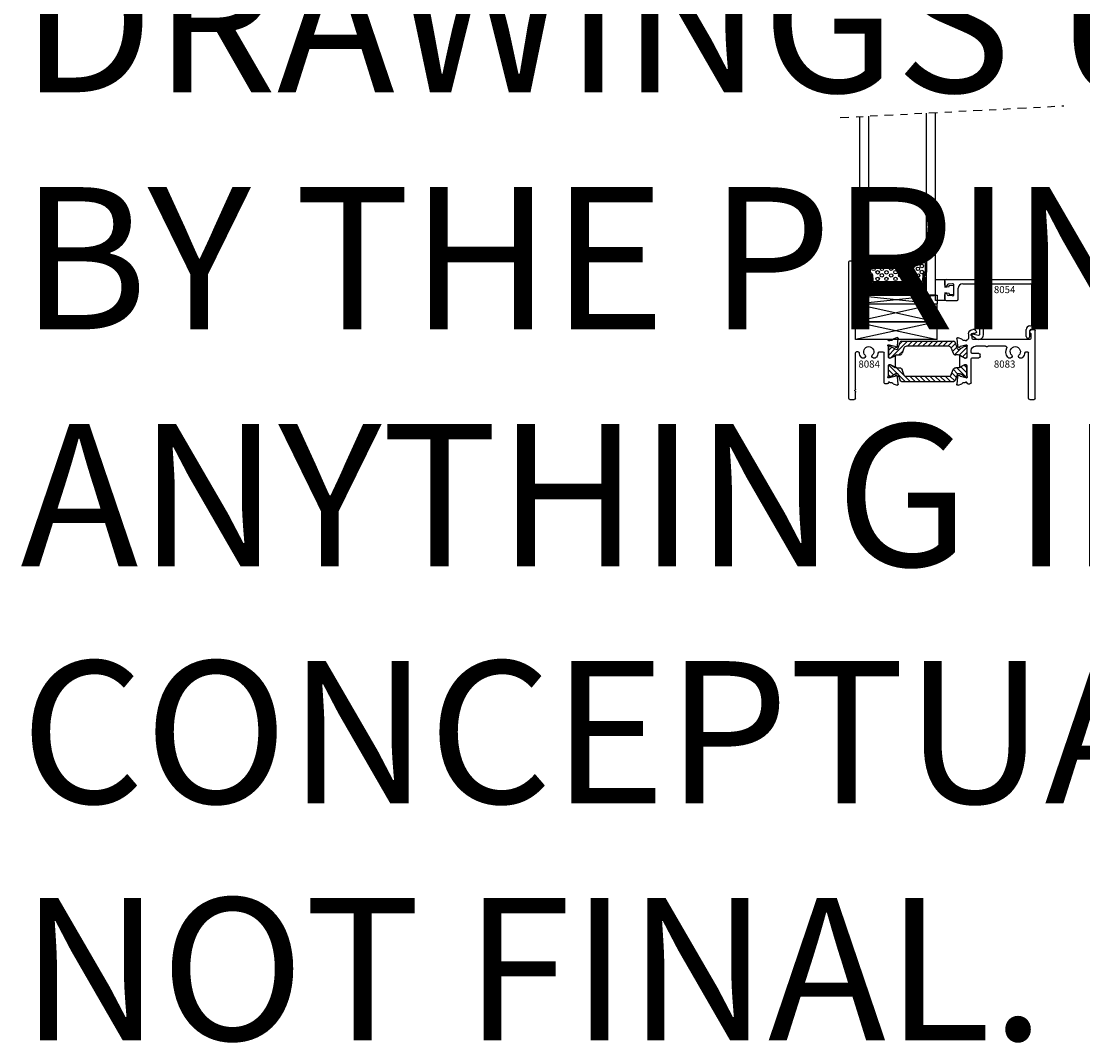
# Model space of a CAD drawing. Units: inches. Extents: x -5.9 to 43, y -5.9 to 22.9.
# Drawn here: x -5.9 to 9.1, y -5.9 to 8.5 of the extents above; entities that cross this region are included whole.
import ezdxf

# ---------------------------------------------------------------- set-up
doc = ezdxf.new("R2010")
doc.units = ezdxf.units.IN
doc.header["$MEASUREMENT"] = 0
doc.linetypes.add('DIVIDE', pattern=[1.25, 0.5, -0.25, 0, -0.25, 0, -0.25])
doc.layers.add('AM_8', color=1, linetype='Continuous', lineweight=15)
for name, color, linetype in [('isobar', 5, 'Continuous'), ('rubber', 2, 'Continuous'), ('thm8054', 3, 'Continuous'), ('thm8083', 3, 'Continuous'), ('thm8084', 3, 'Continuous')]:
    doc.layers.add(name, color=color, linetype=linetype)
doc.styles.get("Standard").update_dxf_attribs({"font": 'arial.ttf'})

# ---------------------------------------------------------------- blocks, each defined once
blk = doc.blocks.new('8083')
at = {"layer": 'thm8083'}
for p, q in [((-0.539, -0.734), (-0.539, 0.218)), ((-0.523, 0.234), (-0.489, 0.234)), ((-0.477, 0.172), (-0.477, 0.11)), ((-0.476, 0.227), (-0.464, 0.209)), ((0.292, 0.209), (0.305, 0.227)), ((0.335, 0.184), (0.305, 0.184)), ((0.318, 0.234), (0.339, 0.234)), ((0.351, 0.11), (0.351, 0.168)), ((0.401, 0.172), (0.401, 0.109)), ((-0.461, 0.094), (0.335, 0.094)), ((0.426, 0.081), (0.426, 0.081)), ((0.436, 0.019), (0.43, 0.019)), ((0.515, -0.001), (0.44, 0.019)), ((0.446, 0.081), (0.473, 0.081)), ((0.493, 0.099), (0.548, 0.119)), ((0.564, 0.107), (0.555, 0.003)), ((-0.445, -0.734), (-0.445, -0.094)), ((-0.406, -0.078), (-0.429, -0.078)), ((-0.303, -0.147), (-0.303, -0.14)), ((-0.213, -0.147), (-0.213, -0.14)), ((-0.122, 0), (0.122, 0)), ((0.163, 0), (0.302, 0)), ((0.239, -0.147), (0.239, -0.117)), ((0.255, -0.101), (0.348, -0.101)), ((0.364, -0.085), (0.364, -0.062)), ((0.426, -0.01), (0.426, -0.159)), ((0.452, -0.169), (0.515, -0.135)), ((0.525, -0.014), (0.524, -0.01)), ((0.526, -0.142), (0.526, -0.286)), ((0.551, -0.005), (0.538, -0.018)), ((-0.319, -0.163), (-0.352, -0.163)), ((-0.163, -0.163), (-0.197, -0.163)), ((0.348, -0.163), (0.255, -0.163)), ((0.364, -0.514), (0.364, -0.179)), ((0.426, -0.27), (0.426, -0.418)), ((0.438, -0.171), (0.446, -0.171)), ((0.446, -0.258), (0.438, -0.258)), ((0.515, -0.293), (0.452, -0.259)), ((0.43, -0.448), (0.436, -0.448)), ((0.44, -0.447), (0.515, -0.427)), ((0.524, -0.419), (0.525, -0.414)), ((0.538, -0.411), (0.551, -0.424)), ((0.555, -0.431), (0.564, -0.536)), ((0.41, -0.53), (0.38, -0.53)), ((0.426, -0.509), (0.426, -0.514)), ((0.473, -0.51), (0.446, -0.51)), ((0.548, -0.548), (0.493, -0.528)), ((-0.461, -0.75), (-0.523, -0.75))]:
    blk.add_line(p, q, dxfattribs=at)
for centre, radius, start, end in [((-0.523, 0.218), 0.016, 90, 180), ((-0.489, 0.218), 0.016, 35, 90), ((-0.461, 0.172), 0.016, 120, 180), ((-0.477, 0.2), 0.016, 300, 35), ((0.305, 0.2), 0.016, 145, 270), ((0.318, 0.218), 0.016, 90, 145), ((0.335, 0.168), 0.016, 360, 90), ((0.339, 0.172), 0.062, 360, 90), ((-0.461, 0.11), 0.016, 180, 270), ((0.335, 0.11), 0.016, 270, 0), ((0.417, 0.109), 0.016, 180, 263.8494), ((0.414, 0.081), 0.012, 0, 83.8494), ((0.43, 0.007), 0.0118, 90, 228.1897), ((0.434, 0.082), 0.00787, 192.3104, 326.0559), ((0.436, 0.007), 0.0118, 75, 90), ((0.446, 0.074), 0.007, 90, 146.0559), ((0.473, 0.093), 0.0118, 270, 349.0957), ((0.497, 0.088), 0.0118, 110, 169.0957), ((0.552, 0.108), 0.012, 355, 110), ((0.543, 0.004), 0.012, 315, 355), ((-0.429, -0.094), 0.016, 90, 180), ((-0.406, -0.094), 0.016, 6.1645, 90), ((-0.258, -0.078), 0.133, 186.1645, 216.1388), ((-0.258, -0.078), 0.071, 314.5193, 225.4807), ((-0.319, -0.147), 0.016, 270, 0), ((-0.319, -0.14), 0.016, 0, 45.4807), ((-0.197, -0.14), 0.016, 134.5193, 180), ((-0.197, -0.147), 0.016, 180, 270), ((-0.258, -0.078), 0.133, 323.8612, 24.5891), ((-0.122, -0.016), 0.016, 90, 204.5891), ((0.122, -0.016), 0.016, 37.9799, 90), ((0.143, 0), 0.01, 217.9799, 322.0201), ((0.163, -0.016), 0.016, 90, 142.0201), ((0.255, -0.117), 0.016, 90, 180), ((0.255, -0.147), 0.016, 180, 270), ((0.302, -0.062), 0.062, 0, 90), ((0.348, -0.085), 0.016, 270, 0), ((0.414, -0.01), 0.0118, 360, 48.1897), ((0.512, -0.013), 0.0118, 15, 75), ((0.518, -0.142), 0.00787, 0, 118.482), ((0.532, -0.012), 0.00787, 195, 315), ((-0.352, -0.147), 0.016, 216.1388, 270), ((-0.163, -0.147), 0.016, 270, 323.8612), ((0.348, -0.179), 0.016, 0, 90), ((0.438, -0.159), 0.012, 180, 270), ((0.438, -0.27), 0.012, 90, 180), ((0.446, -0.159), 0.0118, 270, 298.482), ((0.446, -0.27), 0.0118, 61.518, 90), ((0.518, -0.286), 0.00787, 241.518, 360), ((0.43, -0.436), 0.0118, 131.8103, 270), ((0.414, -0.418), 0.0118, 311.8103, 0), ((0.436, -0.436), 0.0118, 270, 285), ((0.512, -0.416), 0.0118, 285, 345), ((0.532, -0.416), 0.00787, 45, 165), ((0.543, -0.432), 0.012, 5, 45), ((0.38, -0.514), 0.016, 180, 270), ((0.41, -0.514), 0.016, 270, 0), ((0.434, -0.511), 0.00787, 33.9441, 167.6896), ((0.446, -0.503), 0.007, 213.9441, 270), ((0.473, -0.521), 0.0118, 10.9043, 90), ((0.497, -0.517), 0.0118, 190.9043, 250), ((0.552, -0.537), 0.012, 250, 5), ((-0.523, -0.734), 0.016, 180, 270), ((-0.461, -0.734), 0.016, 270, 0)]:
    blk.add_arc(centre, radius, start, end, dxfattribs=at)
blk = doc.blocks.new('8084')
at = {"layer": 'thm8084'}
for p, q in [((0.246, 1.063), (0.236, 1.053)), ((0.239, 1.08), (0.246, 1.072)), ((0.312, 1.107), (0.25, 1.107)), ((0.328, -0.828), (0.328, 1.091)), ((0.236, 1.043), (0.246, 1.033)), ((0.246, 1.023), (0.236, 1.013)), ((0.236, 1.003), (0.246, 0.993)), ((0.246, 0.983), (0.236, 0.973)), ((0.236, 0.963), (0.246, 0.953)), ((0.246, 0.943), (0.236, 0.933)), ((0.236, 0.923), (0.246, 0.913)), ((0.246, 0.903), (0.236, 0.893)), ((0.234, 0.016), (0.234, 0.808)), ((0.236, 0.883), (0.246, 0.873)), ((0.246, 0.863), (0.236, 0.853)), ((0.236, 0.843), (0.246, 0.833)), ((0.246, 0.823), (0.236, 0.813)), ((-0.358, -0.091), (-0.367, 0.013)), ((-0.351, 0.026), (-0.296, 0.006)), ((-0.218, 0), (0.218, 0)), ((-0.342, -0.111), (-0.355, -0.098)), ((-0.327, -0.103), (-0.329, -0.108)), ((-0.243, -0.075), (-0.319, -0.095)), ((-0.277, -0.013), (-0.25, -0.013)), ((-0.234, -0.074), (-0.24, -0.074)), ((-0.23, -0.013), (-0.23, -0.012)), ((-0.23, -0.252), (-0.23, -0.104)), ((-0.33, -0.38), (-0.33, -0.236)), ((-0.319, -0.229), (-0.256, -0.263)), ((-0.25, -0.264), (-0.242, -0.264)), ((-0.168, -0.608), (-0.168, -0.188)), ((-0.101, -0.172), (-0.152, -0.172)), ((-0.014, -0.257), (-0.047, -0.257)), ((0.002, -0.241), (0.002, -0.234)), ((0.092, -0.241), (0.092, -0.234)), ((0.142, -0.257), (0.108, -0.257)), ((0.195, -0.172), (0.218, -0.172)), ((0.234, -0.698), (0.234, -0.188)), ((-0.256, -0.353), (-0.319, -0.387)), ((-0.242, -0.352), (-0.25, -0.352)), ((-0.23, -0.512), (-0.23, -0.363)), ((-0.367, -0.629), (-0.358, -0.525)), ((-0.355, -0.517), (-0.342, -0.504)), ((-0.329, -0.508), (-0.327, -0.512)), ((-0.319, -0.521), (-0.243, -0.541)), ((-0.24, -0.541), (-0.234, -0.541)), ((-0.296, -0.622), (-0.351, -0.642)), ((-0.25, -0.603), (-0.277, -0.603)), ((-0.23, -0.608), (-0.23, -0.603)), ((-0.214, -0.624), (-0.184, -0.624)), ((0.234, -0.828), (0.234, -0.739)), ((0.312, -0.844), (0.25, -0.844))]:
    blk.add_line(p, q, dxfattribs=at)
for centre, radius, start, end in [((0.25, 1.091), 0.016, 90, 225), ((0.241, 1.048), 0.007, 135, 224.427), ((0.241, 1.067), 0.007, 315, 45), ((0.312, 1.091), 0.016, 0, 90), ((0.241, 1.008), 0.007, 135.573, 224.427), ((0.241, 0.968), 0.007, 135.573, 224.427), ((0.241, 0.928), 0.007, 135.573, 224.427), ((0.241, 1.028), 0.007, 315.573, 44.427), ((0.241, 0.988), 0.007, 315.573, 44.427), ((0.241, 0.948), 0.007, 315.573, 44.427), ((0.241, 0.908), 0.007, 315.573, 44.427), ((0.241, 0.888), 0.007, 135.573, 224.427), ((0.241, 0.848), 0.007, 135.573, 224.427), ((0.241, 0.808), 0.007, 135.573, 180), ((0.241, 0.868), 0.007, 315.573, 44.427), ((0.241, 0.828), 0.007, 315.573, 44.427), ((-0.355, 0.015), 0.012, 70, 185), ((-0.3, -0.005), 0.0118, 10.9043, 70), ((-0.218, -0.012), 0.012, 90, 180), ((0.218, 0.016), 0.016, 270, 0), ((-0.346, -0.09), 0.012, 185, 225), ((-0.336, -0.106), 0.00787, 225, 345), ((-0.316, -0.106), 0.0118, 105, 165), ((-0.277, -0.001), 0.0118, 190.9043, 270), ((-0.25, -0.02), 0.007, 33.9441, 90), ((-0.238, -0.011), 0.00787, 213.9441, 347.6896), ((-0.24, -0.086), 0.0118, 90, 105), ((-0.234, -0.086), 0.0118, 311.8103, 90), ((-0.218, -0.104), 0.0118, 131.8103, 180), ((0.047, -0.172), 0.071, 314.5193, 225.4807), ((-0.322, -0.236), 0.00787, 61.518, 180), ((-0.25, -0.252), 0.0118, 241.518, 270), ((-0.242, -0.252), 0.0118, 270, 0), ((-0.152, -0.188), 0.016, 90, 180), ((-0.101, -0.188), 0.016, 6.1645, 90), ((0.047, -0.172), 0.133, 186.1645, 216.1388), ((-0.047, -0.241), 0.016, 216.1388, 270), ((-0.014, -0.241), 0.016, 270, 0), ((-0.014, -0.234), 0.016, 0, 45.4807), ((0.108, -0.234), 0.016, 134.5193, 180), ((0.108, -0.241), 0.016, 180, 270), ((0.142, -0.241), 0.016, 270, 323.8612), ((0.047, -0.172), 0.133, 323.8612, 353.8355), ((0.195, -0.188), 0.016, 90, 173.8355), ((0.218, -0.188), 0.016, 0, 90), ((-0.322, -0.38), 0.00787, 180, 298.482), ((-0.25, -0.363), 0.0118, 90, 118.482), ((-0.242, -0.363), 0.0118, 0, 90), ((-0.346, -0.526), 0.012, 135, 175), ((-0.336, -0.51), 0.00787, 15, 135), ((-0.316, -0.509), 0.0118, 195, 255), ((-0.238, -0.604), 0.00787, 12.3104, 146.0559), ((-0.24, -0.53), 0.0118, 255, 270), ((-0.234, -0.53), 0.0118, 270, 48.1897), ((-0.218, -0.512), 0.0118, 180, 228.1897), ((-0.355, -0.63), 0.012, 175, 290), ((-0.3, -0.61), 0.0118, 290, 349.0957), ((-0.277, -0.615), 0.0118, 90, 169.0957), ((-0.25, -0.596), 0.007, 270, 326.0559), ((-0.214, -0.608), 0.016, 180, 270), ((-0.184, -0.608), 0.016, 270, 0), ((0.25, -0.698), 0.016, 180, 232.0201), ((0.25, -0.739), 0.016, 127.9799, 180), ((0.234, -0.719), 0.01, 307.9799, 52.0201), ((0.25, -0.828), 0.016, 180, 270), ((0.312, -0.828), 0.016, 270, 0)]:
    blk.add_arc(centre, radius, start, end, dxfattribs=at)
blk = doc.blocks.new('8054')
at = {"layer": 'thm8054'}
for p, q in [((-2.094, 9.33), (-2.094, 9.395)), ((-2.078, 9.411), (-0.839, 9.411)), ((-1.986, 9.349), (-2.048, 9.343)), ((-1.969, 9.195), (-1.969, 9.333)), ((-1.907, 9.133), (-1.907, 9.287)), ((-1.845, 9.349), (-1.62, 9.349)), ((-1.604, 8.645), (-1.604, 9.333)), ((-1.554, 9.003), (-1.554, 9.333)), ((-1.538, 9.349), (-0.889, 9.349)), ((-0.873, 8.773), (-0.873, 9.333)), ((-0.823, 8.723), (-0.823, 9.395)), ((-2.094, 9.133), (-2.094, 9.198)), ((-2.078, 9.117), (-1.923, 9.117)), ((-1.986, 9.179), (-2.048, 9.184)), ((-1.554, 8.633), (-1.554, 8.962)), ((-0.951, 8.608), (-0.951, 8.707)), ((-0.901, 8.757), (-0.889, 8.757)), ((-0.901, 8.608), (-0.901, 8.691)), ((-0.885, 8.707), (-0.839, 8.707)), ((-1.654, 8.576), (-1.721, 8.617)), ((-1.71, 8.646), (-1.623, 8.629))]:
    blk.add_line(p, q, dxfattribs=at)
for centre, radius, start, end in [((-2.078, 9.395), 0.016, 90, 180), ((-2.078, 9.33), 0.016, 180, 355.7987), ((-2.046, 9.327), 0.016, 95, 175.7987), ((-1.985, 9.333), 0.016, 0, 95), ((-1.845, 9.287), 0.062, 90, 180), ((-1.62, 9.333), 0.016, 0, 90), ((-1.538, 9.333), 0.016, 90, 180), ((-0.889, 9.333), 0.016, 0, 90), ((-0.839, 9.395), 0.016, 0, 90), ((-2.078, 9.198), 0.016, 4.2013, 180), ((-2.078, 9.133), 0.016, 180, 270), ((-2.046, 9.2), 0.016, 184.2013, 265), ((-1.985, 9.195), 0.016, 265, 0), ((-1.923, 9.133), 0.016, 270, 360), ((-1.538, 9.003), 0.016, 180, 232.0201), ((-1.538, 8.962), 0.016, 127.9799, 180), ((-1.554, 8.983), 0.01, 307.9799, 52.0201), ((-0.901, 8.707), 0.05, 90, 180), ((-0.885, 8.691), 0.016, 90, 180), ((-0.889, 8.773), 0.016, 270, 0), ((-0.839, 8.723), 0.016, 270, 0), ((-1.713, 8.631), 0.016, 78.6686, 238.7177), ((-1.62, 8.633), 0.066, 238.7177, 0), ((-1.62, 8.645), 0.016, 258.6686, 0), ((-0.926, 8.608), 0.025, 180, 0)]:
    blk.add_arc(centre, radius, start, end, dxfattribs=at)
blk = doc.blocks.new('rub')
at = {"layer": 'rubber'}
for p, q in [((-0.254, 0.147), (-0.119, 0.147)), ((-0.254, -0.147), (-0.254, 0.147)), ((-0.119, 0.147), (-0.119, 0.04)), ((-0.119, 0.04), (-0.061, 0.05)), ((-0.061, 0.064), (0, 0.069)), ((-0.061, 0.05), (-0.061, 0.064)), ((0, 0.069), (0, -0.069)), ((-0.119, -0.147), (-0.254, -0.147)), ((-0.061, -0.05), (-0.119, -0.04)), ((-0.119, -0.04), (-0.119, -0.147)), ((-0.061, -0.05), (-0.061, -0.064)), ((0, -0.069), (-0.061, -0.064))]:
    blk.add_line(p, q, dxfattribs=at)
blk = doc.blocks.new('1_8_SET_BLOCK_SHORT')
for p, q in [((0.65, 4.874), (0.65, 4.749)), ((0.65, 4.874), (1.8, 4.874)), ((0.65, 4.874), (1.8, 4.749)), ((0.65, 4.749), (1.8, 4.874)), ((1.8, 4.874), (1.8, 4.749)), ((0.65, 4.749), (1.8, 4.749))]:
    blk.add_line(p, q)
blk = doc.blocks.new('28mm')
at = {"layer": 'isobar'}
h = blk.add_hatch(dxfattribs=at)
h.set_pattern_fill('ANSI31', color=256, scale=0.4, style=0)
h.paths.add_polyline_path([(0.368, 0, 0.315299), (0.386, 0.013), (0.42, 0.106, -0.313702), (0.431, 0.114, -0.141301), (0.457, 0.108), (0.519, 0.072, 0.131652), (0.523, 0.071), (0.535, 0.071, 0.414214), (0.551, 0.086), (0.551, 0.22, 0.414214), (0.535, 0.236), (0.523, 0.236, 0.131652), (0.519, 0.235), (0.48, 0.212), (0.457, 0.199, -0.131652), (0.433, 0.193), (0.395, 0.193, 0.315299), (0.358, 0.167), (0.333, 0.097, -0.315299), (0.296, 0.071), (-0.296, 0.071, -0.315299), (-0.333, 0.097), (-0.359, 0.167, 0.315299), (-0.396, 0.193), (-0.433, 0.193, -0.131652), (-0.457, 0.199), (-0.48, 0.212), (-0.519, 0.235, 0.131652), (-0.523, 0.236), (-0.535, 0.236, 0.414214), (-0.551, 0.22), (-0.551, 0.086, 0.414214), (-0.535, 0.071), (-0.523, 0.071, 0.131652), (-0.519, 0.072), (-0.457, 0.108, -0.141301), (-0.432, 0.114, -0.313702), (-0.421, 0.106), (-0.387, 0.013, 0.315299), (-0.368, 0)])
for p, q in [((-0.551, 0.086), (-0.551, 0.22)), ((-0.523, 0.236), (-0.535, 0.236)), ((-0.519, 0.235), (-0.48, 0.212)), ((-0.48, 0.212), (-0.457, 0.199)), ((-0.433, 0.193), (-0.396, 0.193)), ((-0.333, 0.097), (-0.359, 0.167)), ((0.333, 0.097), (0.358, 0.167)), ((0.433, 0.193), (0.395, 0.193)), ((0.48, 0.212), (0.457, 0.199)), ((0.519, 0.235), (0.48, 0.212)), ((0.523, 0.236), (0.535, 0.236)), ((0.551, 0.086), (0.551, 0.22)), ((-0.523, 0.071), (-0.535, 0.071)), ((-0.519, 0.072), (-0.457, 0.108)), ((-0.421, 0.106), (-0.387, 0.013)), ((-0.296, 0.071), (0.296, 0.071)), ((0.42, 0.106), (0.386, 0.013)), ((0.519, 0.072), (0.457, 0.108)), ((0.523, 0.071), (0.535, 0.071)), ((0.368, 0), (-0.368, 0))]:
    blk.add_line(p, q, dxfattribs=at)
for centre, radius, start, end in [((-0.535, 0.22), 0.0157, 90, 180), ((-0.523, 0.228), 0.00827, 60, 90), ((-0.433, 0.24), 0.0472, 240, 270), ((-0.396, 0.153), 0.0394, 20, 90), ((0.395, 0.153), 0.0394, 90, 160), ((0.433, 0.24), 0.0472, 270, 300), ((0.523, 0.228), 0.00827, 90, 120), ((0.535, 0.22), 0.0157, 0, 90), ((-0.535, 0.086), 0.0157, 180, 270), ((-0.523, 0.079), 0.00827, 270, 300), ((-0.433, 0.067), 0.0471, 87.8628, 120.0337), ((-0.432, 0.102), 0.0118, 20.0432, 89.7102), ((-0.368, 0.02), 0.0197, 200, 270), ((-0.296, 0.11), 0.0394, 200, 270), ((0.296, 0.11), 0.0394, 270, 340), ((0.368, 0.02), 0.0197, 270, 340), ((0.431, 0.102), 0.0118, 90.2898, 159.9568), ((0.433, 0.067), 0.0471, 59.9663, 92.1372), ((0.523, 0.079), 0.00827, 240, 270), ((0.535, 0.086), 0.0157, 270, 0)]:
    blk.add_arc(centre, radius, start, end, dxfattribs=at)
blk = doc.blocks.new('SPACER   IGU  COLOR 248')
for p, q in [((-0.39, 0), (0.39, 0)), ((-0.406, -0.016), (-0.406, -0.161)), ((-0.389, -0.033), (-0.389, -0.152)), ((-0.373, -0.017), (0.373, -0.017)), ((0.389, -0.033), (0.389, -0.152)), ((0.406, -0.016), (0.406, -0.161)), ((-0.399, -0.175), (-0.381, -0.186)), ((-0.382, -0.165), (-0.372, -0.171)), ((-0.373, -0.198), (-0.363, -0.296)), ((-0.356, -0.196), (-0.348, -0.279)), ((-0.332, -0.293), (0.332, -0.293)), ((0.356, -0.196), (0.348, -0.279)), ((0.373, -0.198), (0.363, -0.296)), ((0.382, -0.165), (0.372, -0.171)), ((0.399, -0.175), (0.381, -0.186)), ((-0.406, -0.435), (0.406, -0.435)), ((-0.347, -0.31), (0.348, -0.31))]:
    blk.add_line(p, q)
at = {"color": 248, "linetype": 'Continuous'}
for p, q in [((-0.406, -0.169), (-0.404, -0.169)), ((-0.406, -0.185), (-0.382, -0.185)), ((-0.406, -0.201), (-0.373, -0.201)), ((-0.406, -0.216), (-0.371, -0.216)), ((-0.406, -0.232), (-0.369, -0.232)), ((-0.406, -0.248), (-0.368, -0.248)), ((-0.406, -0.263), (-0.366, -0.263)), ((-0.406, -0.279), (-0.365, -0.279)), ((-0.406, -0.294), (-0.363, -0.294)), ((0.363, -0.294), (0.406, -0.294)), ((0.365, -0.279), (0.406, -0.279)), ((0.367, -0.263), (0.406, -0.263)), ((0.368, -0.248), (0.406, -0.248)), ((0.37, -0.232), (0.406, -0.232)), ((0.373, -0.201), (0.406, -0.201)), ((0.382, -0.185), (0.406, -0.185)), ((0.404, -0.169), (0.406, -0.169)), ((0.404, -0.169), (0.406, -0.169)), ((-0.406, -0.31), (-0.347, -0.31)), ((-0.406, -0.326), (0.406, -0.326)), ((-0.406, -0.341), (0.406, -0.341)), ((-0.406, -0.357), (0.406, -0.357)), ((-0.406, -0.373), (0.406, -0.373)), ((-0.406, -0.388), (0.406, -0.388)), ((-0.406, -0.404), (0.406, -0.404)), ((-0.406, -0.419), (0.406, -0.419)), ((-0.406, -0.419), (0.406, -0.419)), ((-0.406, -0.435), (0.406, -0.435)), ((0.347, -0.31), (0.406, -0.31))]:
    blk.add_line(p, q, dxfattribs=at)
for centre in [(-0.34, -0.114), (-0.282, -0.071), (-0.282, -0.162), (-0.222, -0.114), (-0.159, -0.072), (-0.157, -0.162), (-0.093, -0.111), (-0.03, -0.072), (-0.03, -0.16), (0.038, -0.112), (0.101, -0.072), (0.105, -0.159), (0.168, -0.113), (0.222, -0.073), (0.222, -0.157), (0.285, -0.113), (0.34, -0.073), (0.34, -0.157), (-0.281, -0.256), (-0.223, -0.204), (-0.158, -0.255), (-0.092, -0.205), (-0.03, -0.255), (0.038, -0.206), (0.107, -0.256), (0.17, -0.206), (0.222, -0.253), (0.287, -0.206)]:
    blk.add_circle(centre, 0.024, dxfattribs=at)
for centre, radius, start, end in [((-0.39, -0.016), 0.016, 90, 180), ((-0.373, -0.033), 0.016, 90, 180), ((0.373, -0.033), 0.016, 0, 90), ((0.39, -0.016), 0.016, 0, 90), ((-0.39, -0.161), 0.016, 180, 238.3925), ((-0.373, -0.152), 0.016, 180, 238.3925), ((-0.389, -0.199), 0.016, 5.9469, 58.3925), ((-0.389, -0.199), 0.033, 5.9469, 58.3925), ((-0.347, -0.294), 0.016, 185.9469, 270), ((-0.332, -0.277), 0.016, 185.9469, 270), ((0.332, -0.277), 0.016, 270, 354.0531), ((0.348, -0.294), 0.016, 270, 354.0531), ((0.389, -0.199), 0.033, 121.6075, 174.0531), ((0.389, -0.199), 0.016, 121.6075, 174.0531), ((0.373, -0.152), 0.016, 301.6075, 0), ((0.39, -0.161), 0.016, 301.6075, 0)]:
    blk.add_arc(centre, radius, start, end)

msp = doc.modelspace()

# ---------------------------------------------------------------- hatches: boundary and pattern name
at = {"layer": 'AM_8'}
h = msp.add_hatch(dxfattribs=at)
h.set_pattern_fill('GRATE', color=256, scale=0.75, angle=90, style=0)
h.set_pattern_definition([(90, (-48286.094266, 1523.1888), (-0.0234375, 1e-18), []), (180, (-48286.09427, 1523.1888), (-1e-17, -0.09375), [])])
edge = h.paths.add_edge_path()
edge.add_line((5.85962, 4.67418), (5.92257, 4.67418))
edge.add_line((5.92257, 4.67418), (5.92257, 5.10918))
edge.add_line((5.92257, 5.10918), (5.84362, 5.10918))
edge.add_arc((5.84362, 5.09318), 0.016, -45, 90, ccw=False)
edge.add_line((5.85493, 5.08186), (5.84767, 5.0746))
edge.add_arc((5.85262, 5.06965), 0.007, 135, 225)
edge.add_line((5.84767, 5.0647), (5.85756, 5.0548))
edge.add_arc((5.85262, 5.04985), 0.007, -44.427004, 45, ccw=False)
edge.add_line((5.85761, 5.04495), (5.84762, 5.03475))
edge.add_arc((5.85262, 5.02985), 0.007, 135.572996, 224.427004)
edge.add_line((5.84762, 5.02495), (5.85761, 5.01475))
edge.add_arc((5.85262, 5.00985), 0.007, -44.427004, 44.427004, ccw=False)
edge.add_line((5.85761, 5.00495), (5.84762, 4.99475))
edge.add_arc((5.85262, 4.98985), 0.007, 135.572996, 224.427004)
edge.add_line((5.84762, 4.98495), (5.85761, 4.97475))
edge.add_arc((5.85262, 4.96985), 0.007, -44.427004, 44.427004, ccw=False)
edge.add_line((5.85761, 4.96495), (5.84762, 4.95475))
edge.add_arc((5.85262, 4.94985), 0.007, 135.572996, 224.427004)
edge.add_line((5.84762, 4.94495), (5.85761, 4.93475))
edge.add_arc((5.85262, 4.92985), 0.007, -44.427004, 44.427004, ccw=False)
edge.add_line((5.85761, 4.92495), (5.84762, 4.91475))
edge.add_arc((5.85262, 4.90985), 0.007, 135.572996, 224.427004)
edge.add_line((5.84762, 4.90495), (5.85761, 4.89475))
edge.add_arc((5.85262, 4.88985), 0.007, -44.427004, 44.427004, ccw=False)
edge.add_line((5.85761, 4.88495), (5.84762, 4.87475))
edge.add_arc((5.85262, 4.86985), 0.007, 135.572996, 224.427004)
edge.add_line((5.84762, 4.86495), (5.85761, 4.85475))
edge.add_arc((5.85262, 4.84985), 0.007, -44.427004, 44.427004, ccw=False)
edge.add_line((5.85761, 4.84495), (5.84762, 4.83475))
edge.add_arc((5.85262, 4.82985), 0.007, 135.572996, 224.427004)
edge.add_line((5.84762, 4.82495), (5.85761, 4.81475))
edge.add_arc((5.85262, 4.80985), 0.007, 0, 44.427004, ccw=False)
edge.add_line((5.85962, 4.80985), (5.85962, 4.67418))

# ---------------------------------------------------------------- linework, layer by layer
at = {"linetype": 'DIVIDE', "ltscale": 0.25}
msp.add_line((5.64362, 7.12437), (8.79061, 7.2893), dxfattribs=at)
for p, q in [((6.86007, 4.62718), (6.86007, 7.18812)), ((6.98507, 4.62718), (6.98507, 7.19467)), ((5.92257, 4.62718), (5.92257, 7.13899)), ((6.04736, 4.62718), (6.04753, 7.14554)), ((6.04739, 5.08018), (6.04739, 4.93512)), ((6.04739, 4.94812), (6.04757, 4.67418)), ((6.86007, 4.67418), (6.85995, 4.94812)), ((6.98507, 4.62718), (5.92257, 4.62718))]:
    msp.add_line(p, q)
at = {"linetype": 'Continuous'}
for p, q in [((6.0474, 4.9268), (6.04972, 4.9268)), ((6.85762, 4.9268), (6.85995, 4.9268))]:
    msp.add_line(p, q, dxfattribs=at)
at = {"color": 248, "linetype": 'Continuous'}
for p, q in [((6.04757, 4.65855), (6.86007, 4.65855)), ((6.04757, 4.65855), (6.86007, 4.65855)), ((6.04757, 4.64293), (6.86007, 4.64293)), ((6.04757, 4.64293), (6.86007, 4.64293)), ((6.04757, 4.6273), (6.86007, 4.6273)), ((6.04758, 4.6273), (6.86008, 4.6273))]:
    msp.add_line(p, q, dxfattribs=at)
for points in [[(7.00919, 4.25218), (5.85962, 4.25218), (5.85962, 4.50218), (7.00919, 4.25218), (7.00919, 4.50218), (5.85962, 4.25218), (5.85962, 4.50218), (7.00919, 4.50218)], [(7.00919, 4.00218), (5.85962, 4.00218), (5.85962, 4.25218), (7.00919, 4.00218), (7.00919, 4.25218), (5.85962, 4.00218), (5.85962, 4.25218), (7.00919, 4.25218)]]:
    msp.add_lwpolyline(points)
at = {"layer": 'AM_8'}
msp.add_lwpolyline([(5.84362, 5.10918), (5.92257, 5.10918), (5.92257, 4.67418), (5.85962, 4.67418)], dxfattribs=at)

# ---------------------------------------------------------------- block references
for name, p in [('SPACER   IGU  COLOR 248', (6.45373, 5.10918)), ('1_8_SET_BLOCK_SHORT', (5.20913, -0.24693))]:
    msp.add_blockref(name, p)
at = {"rotation": 180}
msp.add_blockref('28mm', (6.87443, 3.97716), dxfattribs=at)
at = {"xscale": -1}
msp.add_blockref('28mm', (6.87443, 3.41074), dxfattribs=at)
at = {"layer": 'isobar', "xscale": -1}
for name, p in [('8084', (6.09371, 4.00217)), ('8083', (7.85181, 3.90823))]:
    msp.add_blockref(name, p, dxfattribs=at)
at = {"layer": 'isobar'}
msp.add_blockref('8054', (9.2137, -4.56451), dxfattribs=at)
at = {"layer": 'rubber'}
msp.add_blockref('rub', (7.2386, 4.69918), dxfattribs=at)

# ---------------------------------------------------------------- texts
at = {"attachment_point": 1}
for s, width, insert, char_height in [('THIS IS NOT READY FOR PUBLICATION.\\PTHERE ARE MANY DETAILS THAT NEED TO BE WORKED OUT.\\PDO NOT USE THIS FILE IN ANY DRAWINGS UNTIL THEY ARE BLESSED BY THE PRINCIPALS OF THE COMPANY.\\PANYTHING IN THIS FILE ARE CONCEPTUAL DRAWINGS AND ARE NOT FINAL.', 49.1200339, (-5.89262, 22.81551), 2), ('8054', 1.1039364, (7.80799, 4.7542), 0.1), ('8084', 1.1039364, (5.90129, 3.70647), 0.1), ('8083', 1.1039364, (7.80799, 3.70647), 0.1)]:
    msp.add_mtext_dynamic_manual_height_columns(s, width=width, gutter_width=1, heights=[0], dxfattribs=dict(at, insert=insert, char_height=char_height))

doc.saveas('drawing.dxf')
